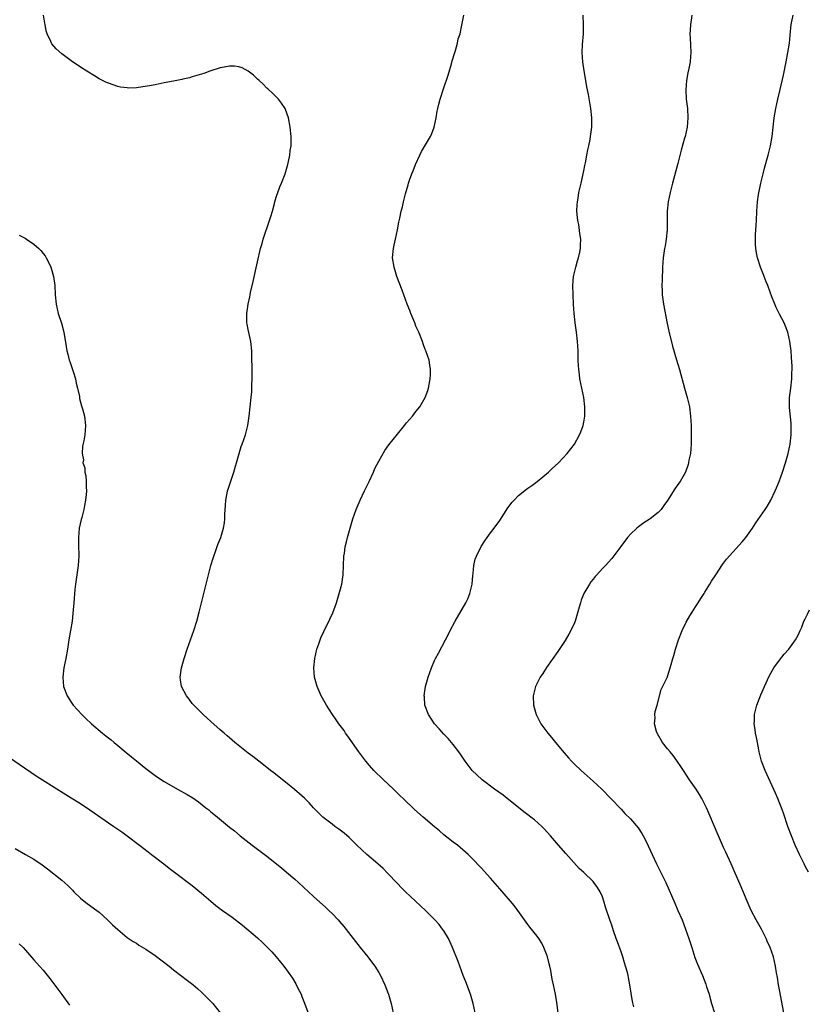
# Model space of a CAD drawing. Units: inches. Extents: x 2610000 to 2613000, y 1479000 to 1482000.
# Drawn here: x 2611760 to 2611929, y 1479411 to 1479622 of the extents above; entities that cross this region are included whole.
import ezdxf

# ---------------------------------------------------------------- set-up
doc = ezdxf.new("R2010")
doc.units = ezdxf.units.IN
doc.header["$MEASUREMENT"] = 0
doc.layers.add('LD26101479_10ft', color=60, linetype='Continuous')

msp = doc.modelspace()

# ---------------------------------------------------------------- linework, layer by layer
at = {"layer": 'LD26101479_10ft'}
for points, elevation in [([(2611857.69, 1479409), (2611857.26, 1479411), (2611856.68, 1479413), (2611855.7, 1479415.7), (2611855.16, 1479417), (2611854.41, 1479419), (2611854.05, 1479420.04), (2611852.87, 1479423), (2611852.29, 1479424.29), (2611851.95, 1479425), (2611851, 1479426.58), (2611850.72, 1479427), (2611849.95, 1479427.95), (2611849.04, 1479429), (2611847.02, 1479431), (2611842.73, 1479435), (2611841.86, 1479435.86), (2611841, 1479436.75), (2611838.9, 1479439), (2611837.96, 1479439.96), (2611836.81, 1479441), (2611834.48, 1479443), (2611832.31, 1479445), (2611831, 1479446.29), (2611830.63, 1479446.63), (2611829.56, 1479447.56), (2611829, 1479448.01), (2611828.43, 1479448.43), (2611827.62, 1479449), (2611827, 1479449.46), (2611824.98, 1479451), (2611823.98, 1479451.98), (2611823, 1479452.99), (2611822.05, 1479454.05), (2611821.07, 1479455.07), (2611820.03, 1479456.03), (2611818.94, 1479456.94), (2611817, 1479458.48), (2611816.33, 1479459), (2611814.49, 1479460.49), (2611813.81, 1479461), (2611813.37, 1479461.37), (2611811.25, 1479463), (2611810, 1479464), (2611809, 1479464.71), (2611808.61, 1479465), (2611806.13, 1479467), (2611805.54, 1479467.54), (2611805, 1479467.99), (2611804.47, 1479468.47), (2611803.81, 1479469), (2611803, 1479469.73), (2611801, 1479471.5), (2611800.21, 1479472.21), (2611799.3, 1479473), (2611797.3, 1479475), (2611797, 1479475.37), (2611796.31, 1479476.31), (2611795.73, 1479477), (2611794.7, 1479479), (2611794.48, 1479480.48), (2611794.39, 1479481), (2611794.45, 1479481.55), (2611794.66, 1479483), (2611795.26, 1479485), (2611795.91, 1479487), (2611797.36, 1479491), (2611797.97, 1479493), (2611798.48, 1479495), (2611800.18, 1479501.82), (2611801.01, 1479505), (2611801.45, 1479506.55), (2611801.6, 1479507), (2611801.98, 1479507.97), (2611802.51, 1479509.49), (2611803.1, 1479511), (2611803.7, 1479513), (2611803.9, 1479514.1), (2611804.01, 1479515), (2611804.02, 1479516.02), (2611804.16, 1479517.84), (2611804.22, 1479519), (2611804.52, 1479520.52), (2611804.59, 1479521), (2611804.67, 1479521.33), (2611805.9, 1479525), (2611806.29, 1479526.29), (2611806.48, 1479527), (2611807.05, 1479529), (2611807.5, 1479530.5), (2611807.71, 1479531), (2611808.39, 1479533), (2611808.9, 1479535), (2611809.21, 1479537), (2611809.44, 1479539), (2611809.65, 1479541), (2611809.75, 1479542.25), (2611809.79, 1479543), (2611809.79, 1479543.79), (2611809.84, 1479545), (2611809.83, 1479547.83), (2611809.81, 1479549), (2611809.81, 1479549.81), (2611809.76, 1479551), (2611809.58, 1479553), (2611809, 1479555.58), (2611808.76, 1479556.76), (2611808.73, 1479557), (2611808.74, 1479557.26), (2611808.68, 1479559), (2611808.96, 1479561), (2611809.38, 1479562.62), (2611809.42, 1479563), (2611809.52, 1479563.52), (2611810.08, 1479565.92), (2611811, 1479570.09), (2611811.66, 1479573), (2611811.96, 1479574.04), (2611812.21, 1479575), (2611813.59, 1479579), (2611813.87, 1479579.87), (2611814.2, 1479581), (2611814.64, 1479582.64), (2611814.72, 1479583), (2611815, 1479583.96), (2611815.8, 1479586.2), (2611816.16, 1479587), (2611816.9, 1479589), (2611817.47, 1479591), (2611817.63, 1479591.63), (2611817.93, 1479593), (2611818.03, 1479593.97), (2611818.19, 1479595), (2611818.21, 1479596.21), (2611818.19, 1479597), (2611818.03, 1479599), (2611817.67, 1479601), (2611817, 1479602.79), (2611816.91, 1479603), (2611816.16, 1479604.16), (2611815.47, 1479605), (2611814.25, 1479606.25), (2611813.22, 1479607.22), (2611813, 1479607.39), (2611812.19, 1479608.2), (2611811.34, 1479609), (2611811, 1479609.3), (2611810.13, 1479610.13), (2611809.01, 1479611.01), (2611807.72, 1479611.72), (2611807, 1479611.92), (2611806.06, 1479612.06), (2611805, 1479612.07), (2611803.86, 1479611.86), (2611803, 1479611.7), (2611800.78, 1479611), (2611799.46, 1479610.54), (2611799, 1479610.36), (2611797, 1479609.78), (2611796.39, 1479609.61), (2611795, 1479609.29), (2611794.78, 1479609.22), (2611793, 1479608.85), (2611791, 1479608.48), (2611790.33, 1479608.33), (2611789, 1479608.09), (2611787.83, 1479607.83), (2611785.47, 1479607.47), (2611785, 1479607.43), (2611783.38, 1479607.38), (2611783, 1479607.41), (2611781.58, 1479607.58), (2611781, 1479607.72), (2611779, 1479608.4), (2611778.6, 1479608.6), (2611777.71, 1479609), (2611777, 1479609.39), (2611776.02, 1479609.98), (2611774.35, 1479611), (2611773, 1479611.86), (2611771, 1479613.23), (2611769, 1479614.76), (2611767.8, 1479615.8), (2611766.86, 1479616.86), (2611766.77, 1479617), (2611766.62, 1479617.38), (2611765.83, 1479619), (2611765.63, 1479619.63), (2611765.42, 1479621), (2611765.33, 1479621.33), (2611765.11, 1479623)], 10930), ([(2611875.53, 1479409), (2611875.24, 1479411.24), (2611874.93, 1479413), (2611874.52, 1479415), (2611874.25, 1479416.25), (2611873.92, 1479418.08), (2611873.72, 1479419), (2611873.56, 1479419.56), (2611873.21, 1479421), (2611873, 1479421.6), (2611872.46, 1479423), (2611871.98, 1479423.98), (2611871.33, 1479425), (2611871, 1479425.45), (2611869.42, 1479427.42), (2611869, 1479427.98), (2611866.87, 1479431), (2611866.05, 1479432.05), (2611865.26, 1479433), (2611863, 1479435.63), (2611861, 1479437.93), (2611859, 1479440.15), (2611857, 1479442.23), (2611856.21, 1479443), (2611854.5, 1479444.5), (2611853.88, 1479445), (2611853, 1479445.66), (2611851, 1479447.23), (2611850.03, 1479448.03), (2611848.94, 1479448.94), (2611846.53, 1479451), (2611844.67, 1479452.67), (2611842.22, 1479455), (2611841.58, 1479455.58), (2611840.15, 1479457), (2611839, 1479458.1), (2611838.03, 1479459), (2611835.94, 1479461), (2611835, 1479462.07), (2611834.21, 1479463), (2611832.73, 1479465), (2611830.38, 1479468.38), (2611829.91, 1479469), (2611829.56, 1479469.56), (2611829, 1479470.32), (2611828.46, 1479471), (2611827.88, 1479471.88), (2611827.07, 1479473), (2611825.78, 1479475), (2611825.5, 1479475.5), (2611824.68, 1479477), (2611823.78, 1479479), (2611823.21, 1479481), (2611823.08, 1479483), (2611823.3, 1479485), (2611823.76, 1479487), (2611824.15, 1479488.15), (2611824.41, 1479489), (2611824.57, 1479489.43), (2611825.2, 1479490.8), (2611826.55, 1479493.45), (2611827.16, 1479494.84), (2611827.92, 1479497), (2611828.54, 1479499), (2611829.06, 1479501), (2611829.35, 1479503), (2611829.52, 1479507), (2611829.63, 1479507.63), (2611829.8, 1479509), (2611830.07, 1479510.07), (2611830.28, 1479511), (2611830.85, 1479513), (2611831.44, 1479515), (2611832.14, 1479517), (2611833.02, 1479519), (2611833.97, 1479521), (2611834.29, 1479521.71), (2611834.92, 1479523), (2611835.86, 1479525), (2611836.2, 1479525.8), (2611837, 1479527.37), (2611838.35, 1479529.65), (2611839.17, 1479530.83), (2611841, 1479533.18), (2611842.52, 1479535), (2611843, 1479535.59), (2611844.25, 1479537), (2611845, 1479538), (2611845.84, 1479539), (2611846.98, 1479541), (2611847.51, 1479542.49), (2611847.7, 1479543), (2611847.82, 1479543.82), (2611848.05, 1479545), (2611848.11, 1479545.89), (2611848.11, 1479547), (2611847.95, 1479547.95), (2611847.81, 1479549), (2611847.14, 1479551), (2611847, 1479551.3), (2611846.54, 1479552.54), (2611846.38, 1479553), (2611845.58, 1479555), (2611845, 1479556.28), (2611844.73, 1479557), (2611843.91, 1479559), (2611843.67, 1479559.67), (2611843.14, 1479561), (2611842.05, 1479564.05), (2611840.91, 1479567), (2611840.45, 1479568.45), (2611840.29, 1479569), (2611839.99, 1479571), (2611840.15, 1479573), (2611840.31, 1479573.69), (2611840.57, 1479575), (2611841, 1479576.96), (2611841.35, 1479578.65), (2611841.51, 1479579.51), (2611841.85, 1479581), (2611842.11, 1479581.89), (2611842.32, 1479583), (2611842.72, 1479584.72), (2611843.34, 1479586.66), (2611843.42, 1479587), (2611843.63, 1479587.63), (2611844.14, 1479589), (2611844.39, 1479589.61), (2611844.92, 1479591), (2611845.81, 1479593), (2611846.2, 1479593.8), (2611848.1, 1479597), (2611848.37, 1479597.63), (2611848.9, 1479599), (2611849.32, 1479601), (2611849.54, 1479602.46), (2611849.66, 1479603), (2611849.9, 1479603.9), (2611850.17, 1479605), (2611851, 1479607.44), (2611851.87, 1479610.13), (2611852.61, 1479612.61), (2611852.77, 1479613.23), (2611853.31, 1479615), (2611853.47, 1479615.47), (2611853.9, 1479617), (2611854.08, 1479617.92), (2611854.45, 1479619), (2611854.87, 1479620.87), (2611855.28, 1479623)], 10920), ([(2611891.72, 1479410.28), (2611891.48, 1479411.48), (2611890.92, 1479415), (2611890.57, 1479416.57), (2611890.51, 1479417), (2611890.36, 1479417.64), (2611889.99, 1479419), (2611889.75, 1479419.75), (2611889.38, 1479421), (2611889, 1479422.12), (2611888.26, 1479424.26), (2611887.97, 1479425), (2611887.39, 1479426.61), (2611887, 1479427.82), (2611886.59, 1479429), (2611885.7, 1479431.7), (2611885.31, 1479433), (2611885, 1479433.87), (2611884.52, 1479435), (2611883.92, 1479435.92), (2611883.17, 1479437), (2611883, 1479437.19), (2611881, 1479439.11), (2611880.01, 1479440.01), (2611877.17, 1479443.17), (2611875.58, 1479445), (2611873.88, 1479447), (2611872.51, 1479448.51), (2611871.99, 1479449), (2611870.4, 1479450.41), (2611869.65, 1479451), (2611869, 1479451.49), (2611868.16, 1479452.16), (2611867, 1479453.06), (2611864.59, 1479455), (2611863.69, 1479455.69), (2611861.86, 1479457), (2611859.22, 1479459), (2611858.06, 1479460.06), (2611857.09, 1479461), (2611855.53, 1479463), (2611854.52, 1479464.52), (2611854.17, 1479465), (2611853, 1479466.55), (2611851.88, 1479467.88), (2611851, 1479468.78), (2611849.96, 1479469.96), (2611849, 1479470.99), (2611847.68, 1479473), (2611846.93, 1479475), (2611846.82, 1479476.82), (2611846.79, 1479477), (2611847.05, 1479479), (2611847.59, 1479481), (2611847.95, 1479482.05), (2611848.3, 1479483), (2611849, 1479484.59), (2611849.19, 1479485), (2611849.81, 1479486.19), (2611851.32, 1479489), (2611851.9, 1479490.1), (2611852.33, 1479491), (2611853.38, 1479493), (2611855.7, 1479497), (2611856.14, 1479497.86), (2611856.59, 1479499), (2611857.05, 1479501), (2611857.2, 1479502.8), (2611857.27, 1479503.27), (2611857.42, 1479505), (2611857.68, 1479506.32), (2611857.95, 1479507), (2611858.98, 1479509.02), (2611859.75, 1479510.25), (2611860.27, 1479511), (2611861, 1479511.96), (2611861.75, 1479513), (2611863, 1479514.65), (2611864.68, 1479517.32), (2611865, 1479517.72), (2611865.54, 1479518.46), (2611866.04, 1479519), (2611867, 1479519.97), (2611868.68, 1479521.32), (2611869, 1479521.53), (2611869.84, 1479522.16), (2611871, 1479522.96), (2611873.43, 1479525), (2611874.21, 1479525.79), (2611875.59, 1479527), (2611877.46, 1479529), (2611879, 1479531.03), (2611880.11, 1479533), (2611880.37, 1479533.63), (2611880.85, 1479535), (2611881, 1479535.75), (2611881.21, 1479537), (2611881.26, 1479539), (2611881.05, 1479541), (2611880.18, 1479545), (2611880.08, 1479545.92), (2611879.92, 1479547), (2611879.86, 1479547.86), (2611879.83, 1479549), (2611879.83, 1479550.17), (2611879.79, 1479551), (2611879.67, 1479553), (2611879.43, 1479555), (2611879.15, 1479557), (2611878.94, 1479559), (2611878.8, 1479561), (2611878.72, 1479563), (2611878.68, 1479565), (2611878.82, 1479567), (2611879.29, 1479569), (2611879.67, 1479570.33), (2611879.9, 1479571), (2611880.17, 1479572.17), (2611880.33, 1479573), (2611880.32, 1479573.68), (2611880.37, 1479575), (2611880.18, 1479576.18), (2611879.91, 1479578.09), (2611879.71, 1479579), (2611879.64, 1479579.64), (2611879.54, 1479581), (2611879.6, 1479582.4), (2611879.64, 1479583), (2611879.78, 1479583.78), (2611879.97, 1479585), (2611880.13, 1479585.87), (2611880.41, 1479587), (2611881, 1479589.62), (2611881.23, 1479590.77), (2611881.37, 1479591.37), (2611881.67, 1479593), (2611881.85, 1479594.15), (2611882.07, 1479595), (2611882.36, 1479596.36), (2611882.46, 1479597), (2611882.5, 1479597.5), (2611882.72, 1479599), (2611882.74, 1479601), (2611882.51, 1479603), (2611882.28, 1479604.28), (2611881.99, 1479606.01), (2611881.68, 1479607.68), (2611881.48, 1479609), (2611881.11, 1479611.11), (2611880.83, 1479613), (2611880.69, 1479615), (2611880.74, 1479616.74), (2611880.91, 1479619), (2611880.97, 1479621), (2611880.9, 1479623)], 10910), ([(2611904.17, 1479623), (2611904.05, 1479621.95), (2611903.91, 1479621), (2611903.8, 1479619.8), (2611903.75, 1479619), (2611903.81, 1479618.19), (2611903.96, 1479615), (2611903.87, 1479614.13), (2611903.8, 1479613), (2611903.56, 1479611.56), (2611903.35, 1479610.65), (2611903.08, 1479609), (2611902.91, 1479607), (2611902.99, 1479605), (2611903.24, 1479603), (2611903.36, 1479601), (2611903.18, 1479599), (2611902.73, 1479597), (2611902.64, 1479596.64), (2611901.93, 1479594.07), (2611901.17, 1479591.17), (2611900.03, 1479587), (2611899.52, 1479585), (2611899.12, 1479583), (2611898.93, 1479581), (2611898.87, 1479577), (2611898.69, 1479575), (2611898.46, 1479573.54), (2611898.36, 1479573), (2611898.06, 1479571), (2611897.91, 1479569), (2611897.79, 1479566.21), (2611897.77, 1479565), (2611897.84, 1479563.84), (2611897.86, 1479563), (2611898.13, 1479561), (2611898.9, 1479556.9), (2611899.24, 1479555.24), (2611900.05, 1479552.05), (2611900.93, 1479549.07), (2611901.53, 1479547), (2611902.63, 1479543), (2611903.2, 1479541), (2611903.67, 1479539), (2611903.92, 1479537), (2611903.99, 1479535.99), (2611904.02, 1479535), (2611904.03, 1479533.97), (2611904.07, 1479533), (2611904.06, 1479532.06), (2611904.05, 1479531), (2611903.97, 1479530.03), (2611903.87, 1479529), (2611903.58, 1479527.58), (2611903.49, 1479527), (2611903.39, 1479526.61), (2611902.81, 1479525), (2611901.67, 1479523), (2611901.38, 1479522.62), (2611900.55, 1479521.45), (2611899, 1479518.94), (2611898.18, 1479517.82), (2611897.64, 1479517), (2611897, 1479516.33), (2611895.28, 1479515), (2611895, 1479514.81), (2611893.89, 1479514.11), (2611892.74, 1479513.26), (2611892.42, 1479513), (2611891, 1479511.66), (2611890.37, 1479511), (2611888.92, 1479509.08), (2611887.22, 1479506.78), (2611887, 1479506.51), (2611885.63, 1479505), (2611885, 1479504.33), (2611883.79, 1479503), (2611883.42, 1479502.58), (2611883, 1479502.01), (2611882.54, 1479501.46), (2611882.21, 1479501), (2611881.03, 1479499), (2611880.43, 1479497.57), (2611880.27, 1479497), (2611880.03, 1479496.03), (2611879.13, 1479493), (2611879, 1479492.68), (2611878.22, 1479491), (2611877.79, 1479490.21), (2611877, 1479488.87), (2611875.45, 1479486.55), (2611873, 1479483.06), (2611872.2, 1479481.8), (2611871.67, 1479481), (2611871, 1479479.74), (2611870.63, 1479479), (2611870.13, 1479477), (2611870.22, 1479475), (2611870.78, 1479473), (2611871.79, 1479471), (2611873.28, 1479469), (2611874.1, 1479468.1), (2611874.96, 1479467), (2611876.78, 1479464.78), (2611877.71, 1479463.71), (2611878.36, 1479463), (2611879, 1479462.37), (2611880.44, 1479461), (2611883, 1479458.74), (2611884.86, 1479457), (2611886.83, 1479455), (2611889, 1479452.69), (2611889.8, 1479451.8), (2611891, 1479450.61), (2611892.67, 1479448.67), (2611893.47, 1479447.47), (2611893.74, 1479447), (2611894.19, 1479446.19), (2611894.84, 1479444.84), (2611895.69, 1479443), (2611896.63, 1479441), (2611897.43, 1479439.43), (2611898.6, 1479437), (2611900.52, 1479432.52), (2611901.21, 1479431), (2611902.09, 1479429), (2611902.86, 1479427), (2611903.54, 1479425), (2611903.9, 1479423.9), (2611904.16, 1479423), (2611904.86, 1479420.86), (2611905.43, 1479419.43), (2611906.47, 1479417), (2611907.18, 1479415.18), (2611907.37, 1479414.63), (2611907.88, 1479413), (2611908.1, 1479412.1), (2611908.44, 1479411), (2611909.02, 1479409)], 10900), ([(2611923.93, 1479409), (2611923, 1479413.99), (2611922.82, 1479415), (2611922.58, 1479416.58), (2611922.38, 1479417.62), (2611922.17, 1479419), (2611921.69, 1479421), (2611920.99, 1479423), (2611920.37, 1479424.37), (2611920.11, 1479425), (2611919.11, 1479427), (2611917.99, 1479429), (2611916.93, 1479431), (2611916.04, 1479433), (2611914.55, 1479436.55), (2611913.49, 1479439), (2611912.6, 1479441), (2611911.48, 1479443.48), (2611911, 1479444.5), (2611909.9, 1479447), (2611909.64, 1479447.64), (2611909.04, 1479449), (2611907.86, 1479451.86), (2611907.35, 1479453), (2611907, 1479453.74), (2611906.36, 1479455), (2611905.86, 1479455.86), (2611905.13, 1479457), (2611903.71, 1479459), (2611902.37, 1479461), (2611901.85, 1479461.85), (2611901.03, 1479463.03), (2611900.19, 1479464.19), (2611899.51, 1479465), (2611899, 1479465.66), (2611897.93, 1479467), (2611896.84, 1479468.84), (2611896.73, 1479469), (2611896.6, 1479469.4), (2611896.17, 1479471), (2611896.3, 1479472.3), (2611896.26, 1479473), (2611896.34, 1479473.66), (2611896.76, 1479475), (2611897.62, 1479478.38), (2611898.94, 1479481.06), (2611899, 1479481.2), (2611899.56, 1479483), (2611899.74, 1479483.74), (2611900.12, 1479485), (2611900.35, 1479485.65), (2611900.68, 1479487), (2611901.33, 1479489), (2611902.14, 1479491), (2611903, 1479492.79), (2611903.79, 1479494.21), (2611904.28, 1479495), (2611905, 1479496.08), (2611905.56, 1479497), (2611906.13, 1479497.87), (2611906.82, 1479499), (2611907, 1479499.26), (2611908.04, 1479501), (2611908.42, 1479501.58), (2611909.31, 1479503), (2611910.78, 1479505.22), (2611911.64, 1479506.36), (2611913, 1479507.87), (2611915, 1479510.02), (2611915.45, 1479510.55), (2611915.79, 1479511), (2611917.18, 1479513), (2611917.9, 1479514.1), (2611919.93, 1479517), (2611920.35, 1479517.65), (2611921.11, 1479519), (2611922.1, 1479521), (2611922.38, 1479521.62), (2611922.92, 1479523), (2611923.65, 1479525), (2611924.3, 1479527), (2611924.84, 1479529), (2611925.26, 1479531), (2611925.5, 1479533), (2611925.52, 1479533.52), (2611925.52, 1479535.52), (2611925.12, 1479538.88), (2611925.13, 1479539.13), (2611925.12, 1479541), (2611925.4, 1479543), (2611925.66, 1479545), (2611925.67, 1479546.33), (2611925.7, 1479547), (2611925.7, 1479547.7), (2611925.58, 1479549.58), (2611925.47, 1479551), (2611925.24, 1479553), (2611924.79, 1479555), (2611924.29, 1479556.29), (2611924, 1479557), (2611923, 1479558.86), (2611922.28, 1479560.28), (2611921.99, 1479561), (2611921.39, 1479562.61), (2611921, 1479563.6), (2611920.51, 1479565), (2611920.17, 1479565.83), (2611919.52, 1479567.52), (2611918.9, 1479569), (2611918.28, 1479571), (2611918.07, 1479572.07), (2611917.93, 1479573), (2611917.88, 1479573.88), (2611917.88, 1479575.88), (2611918.01, 1479577.99), (2611918.03, 1479579), (2611918.11, 1479581), (2611918.3, 1479583), (2611918.53, 1479584.53), (2611919, 1479587), (2611919.48, 1479589), (2611919.79, 1479590.21), (2611920.59, 1479593), (2611921.08, 1479595), (2611921.43, 1479597), (2611921.89, 1479601), (2611922.2, 1479603), (2611922.61, 1479605), (2611923.11, 1479607.11), (2611923.87, 1479610.13), (2611924.46, 1479613), (2611924.82, 1479615), (2611925.12, 1479617), (2611925.29, 1479618.71), (2611925.54, 1479621), (2611925.9, 1479623)], 10890), ([(2611759.82, 1479575.82), (2611761.16, 1479575.16), (2611761.41, 1479575), (2611763, 1479573.89), (2611764.04, 1479573), (2611764.52, 1479572.52), (2611765, 1479571.93), (2611765.41, 1479571.41), (2611765.68, 1479571), (2611766.28, 1479569.72), (2611766.65, 1479569), (2611766.74, 1479568.74), (2611767.19, 1479567), (2611767.48, 1479565), (2611767.6, 1479563), (2611767.78, 1479561), (2611768.03, 1479560.03), (2611768.24, 1479559), (2611768.93, 1479556.93), (2611769.44, 1479555), (2611769.94, 1479551.94), (2611770.07, 1479551), (2611770.3, 1479550.3), (2611770.6, 1479549), (2611770.72, 1479548.72), (2611771, 1479547.89), (2611771.25, 1479547.25), (2611771.43, 1479546.57), (2611771.94, 1479545), (2611772.12, 1479544.12), (2611772.4, 1479543), (2611772.78, 1479541.22), (2611772.82, 1479540.82), (2611773.21, 1479539.21), (2611773.31, 1479539), (2611773.45, 1479538.55), (2611773.86, 1479537), (2611774.1, 1479535), (2611773.93, 1479533), (2611773.71, 1479531.71), (2611773.42, 1479530.58), (2611773.36, 1479529), (2611773.63, 1479527.63), (2611773.55, 1479527), (2611773.93, 1479525.93), (2611773.95, 1479525), (2611774.18, 1479524.18), (2611774.24, 1479523), (2611774.24, 1479521.76), (2611774.29, 1479521), (2611774.2, 1479520.2), (2611774.12, 1479519), (2611773.87, 1479517.87), (2611773.76, 1479517), (2611773.28, 1479515.28), (2611773.19, 1479514.81), (2611772.75, 1479513), (2611772.58, 1479511), (2611772.61, 1479509.39), (2611772.63, 1479507), (2611772.5, 1479505), (2611771.97, 1479501), (2611771.83, 1479499.83), (2611771.55, 1479497), (2611771.43, 1479495.43), (2611771.34, 1479494.66), (2611771.2, 1479493), (2611770.54, 1479489), (2611770.24, 1479487), (2611769.85, 1479485), (2611769.41, 1479483), (2611769.19, 1479481), (2611769.39, 1479479), (2611770.12, 1479477), (2611771, 1479475.68), (2611771.47, 1479475), (2611773.31, 1479473), (2611774.18, 1479472.18), (2611775.34, 1479471), (2611777.72, 1479469), (2611778.45, 1479468.45), (2611779.57, 1479467.57), (2611780.21, 1479467), (2611781, 1479466.37), (2611782.84, 1479464.84), (2611783.95, 1479463.95), (2611785, 1479463.06), (2611787, 1479461.43), (2611789, 1479459.92), (2611790.39, 1479459), (2611791, 1479458.62), (2611793.85, 1479457), (2611795.88, 1479455.88), (2611797.11, 1479455.11), (2611798.31, 1479454.31), (2611799.92, 1479453), (2611800.53, 1479452.53), (2611801, 1479452.13), (2611801.64, 1479451.64), (2611802.38, 1479451), (2611805, 1479448.85), (2611806.05, 1479448.05), (2611807.26, 1479447), (2611809.82, 1479445), (2611811, 1479444.14), (2611813, 1479442.6), (2611816.12, 1479440.12), (2611817.22, 1479439.22), (2611819, 1479437.68), (2611819.76, 1479437), (2611823, 1479433.97), (2611825.63, 1479431.63), (2611826.32, 1479431), (2611827, 1479430.34), (2611828.28, 1479429), (2611828.62, 1479428.62), (2611829.52, 1479427.52), (2611833, 1479423.06), (2611834.66, 1479421), (2611835.69, 1479419.69), (2611836.18, 1479419), (2611837, 1479417.69), (2611837.4, 1479417), (2611838.32, 1479415), (2611839, 1479413.2), (2611839.07, 1479413), (2611839.66, 1479411), (2611840.1, 1479409)], 10940), ([(2611929.22, 1479439.22), (2611928.51, 1479440.51), (2611928.26, 1479441), (2611927.28, 1479443), (2611926.38, 1479445), (2611925.56, 1479447), (2611924.82, 1479449), (2611923.84, 1479451.84), (2611923.41, 1479453), (2611923, 1479454.05), (2611922.61, 1479455), (2611922.13, 1479456.13), (2611919.91, 1479461), (2611919.16, 1479463), (2611918.65, 1479465), (2611918.55, 1479465.45), (2611918.26, 1479467), (2611918.09, 1479468.09), (2611917.87, 1479469), (2611917.79, 1479469.79), (2611917.58, 1479471), (2611917.62, 1479471.62), (2611917.66, 1479473), (2611918.16, 1479475), (2611919, 1479477.24), (2611919.75, 1479479), (2611920.77, 1479481.23), (2611921.47, 1479482.53), (2611921.78, 1479483), (2611923, 1479484.7), (2611924.02, 1479485.98), (2611925, 1479487.03), (2611926.44, 1479489), (2611927, 1479490.03), (2611927.45, 1479491), (2611927.78, 1479491.78), (2611928.24, 1479493), (2611928.48, 1479493.52), (2611929, 1479494.51), (2611929.45, 1479495.45)], 10880), ([(2611757.77, 1479463.77), (2611761, 1479461.58), (2611763.74, 1479459.74), (2611764.88, 1479459), (2611769.85, 1479455.85), (2611771, 1479455.17), (2611773, 1479453.93), (2611775, 1479452.6), (2611775.92, 1479451.92), (2611779, 1479449.79), (2611780.19, 1479449), (2611781.86, 1479447.86), (2611783.04, 1479447), (2611785.67, 1479445), (2611787.53, 1479443.53), (2611788.26, 1479443), (2611790.88, 1479441), (2611792.06, 1479440.06), (2611793.19, 1479439.19), (2611797, 1479436.33), (2611799, 1479434.69), (2611800.96, 1479432.96), (2611802.07, 1479432.07), (2611803.51, 1479431), (2611805.55, 1479429.55), (2611807.81, 1479427.81), (2611811, 1479425.08), (2611812.1, 1479424.1), (2611813.1, 1479423.1), (2611814.08, 1479422.08), (2611815.01, 1479421), (2611815.91, 1479419.91), (2611816.62, 1479419), (2611818.49, 1479416.49), (2611819.25, 1479415.25), (2611819.68, 1479414.32), (2611820.33, 1479413), (2611820.53, 1479412.53), (2611821.09, 1479411.09), (2611823.77, 1479403.77)], 10950), ([(2611759, 1479444.25), (2611761.23, 1479443), (2611763, 1479441.95), (2611764.77, 1479440.77), (2611765.92, 1479439.92), (2611769, 1479437.49), (2611770.32, 1479436.32), (2611771.32, 1479435.32), (2611771.61, 1479435), (2611773, 1479433.65), (2611773.8, 1479433), (2611774.47, 1479432.47), (2611776.52, 1479431), (2611777, 1479430.61), (2611778.83, 1479429), (2611779.9, 1479427.9), (2611781, 1479426.87), (2611783, 1479425.19), (2611784.3, 1479424.3), (2611785, 1479423.93), (2611785.55, 1479423.55), (2611787, 1479422.71), (2611789, 1479421.32), (2611792.03, 1479419), (2611793, 1479418.22), (2611795.97, 1479415.97), (2611797.1, 1479415.1), (2611798.19, 1479414.19), (2611799, 1479413.45), (2611801, 1479411.45), (2611801.39, 1479411), (2611803.01, 1479409)], 10960), ([(2611759.84, 1479423.84), (2611760.68, 1479423), (2611763, 1479420.42), (2611764.25, 1479419), (2611765, 1479418.14), (2611766.4, 1479416.4), (2611767.26, 1479415.26), (2611769, 1479412.92), (2611770.64, 1479410.64)], 10970)]:
    msp.add_lwpolyline(points, dxfattribs=dict(at, elevation=elevation))

doc.saveas('drawing.dxf')
